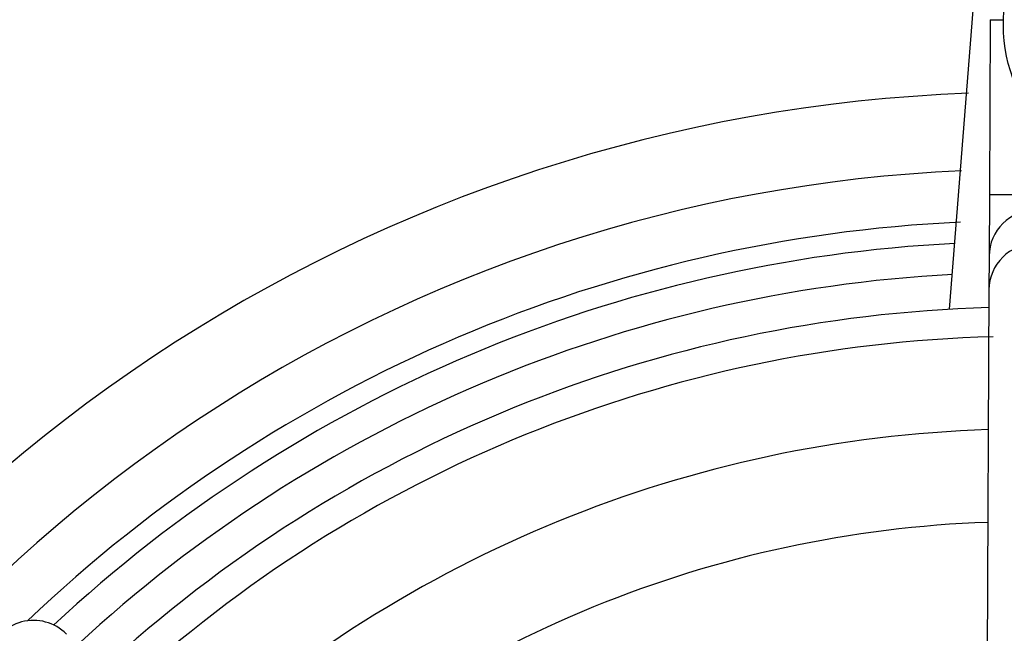
# Model space of a CAD drawing. Units: millimetres. Extents: x -5 to 599, y -5 to 425.
# Drawn here: x 94 to 99, y 257 to 260 of the extents above; entities that cross this region are included whole.
import ezdxf

# ---------------------------------------------------------------- set-up
doc = ezdxf.new("R2010")
doc.units = ezdxf.units.MM
doc.header["$PDSIZE"] = -1
doc.layers.add('DIMENSIONS', color=7, linetype='Continuous')
doc.styles.add('SLDTEXTSTYLE1', font='GOTHIC.TTF', dxfattribs={"width": 0.913})
doc.dimstyles.new('SLDDIMSTYLE3', dxfattribs={"dimtxt": 3.175, "dimasz": 4.7625, "dimexe": 0, "dimexo": 0.0625, "dimgap": 0.79375, "dimtad": 1, "dimdec": 1, "dimlfac": 7, "dimrnd": 1e-09, "dimzin": 4, "dimdsep": 46, "dimtxsty": 'SLDTEXTSTYLE1', "dimsah": 1, "dimcen": 0.09, "dimadec": 0, "dimazin": 1, "dimtfac": 1, "dimtdec": 1, "dimtofl": 0, "dimtmove": 0, "dimatfit": 3, "dimfxl": 1, "dimfrac": 2, "dimtolj": 1, "dimtzin": 12, "dimarcsym": 0})

# ---------------------------------------------------------------- blocks, each defined once
blk = doc.blocks.new('_D_16')
at = {"layer": 'Defpoints', "color": 0}
for p in [(66.2213, 265.9336), (66.2213, 238.7907), (188.6961, 238.7907)]:
    blk.add_point(p, dxfattribs=at)
at = {"layer": 'DIMENSIONS', "color": 0, "lineweight": -2}
for p, q in [((66.2838, 265.9336), (188.6961, 265.9336)), ((188.6961, 261.1711), (188.6961, 243.5532)), ((66.2838, 238.7907), (188.6961, 238.7907))]:
    blk.add_line(p, q, dxfattribs=at)
at = {"layer": 'DIMENSIONS', "color": 0}
for points in [[(189.4899, 261.1711), (187.9024, 261.1711), (188.6961, 265.9336)], [(187.9024, 243.5532), (189.4899, 243.5532), (188.6961, 238.7907)]]:
    blk.add_solid(points, dxfattribs=at)
at = {"layer": 'DIMENSIONS', "color": 0, "insert": (183.7876, 252.8641), "char_height": 3.175, "attachment_point": 2, "rotation": 90, "style": 'SLDTEXTSTYLE1'}
blk.add_mtext('\\A1;190.0 [7.48]', dxfattribs=at)

msp = doc.modelspace()

# ---------------------------------------------------------------- linework, layer by layer
at = {"color": 0, "linetype": 'Continuous', "lineweight": 25}
for p, q in [((98.3862, 258.6659), (98.513, 260.2776)), ((98.5746, 260.006), (98.5705, 259.1977)), ((98.5746, 260.006), (98.6356, 260.0057)), ((98.5705, 259.1977), (98.569, 258.9122)), ((98.5705, 259.1977), (98.9991, 259.1955)), ((98.569, 258.9122), (98.5682, 258.7556)), ((98.5682, 258.7556), (98.541, 253.4346))]:
    msp.add_line(p, q, dxfattribs=at)
msp.add_circle((99.3495, 259.9814), 0.7143, dxfattribs=at)
for centre, radius, start, end in [((98.7499, 252.3621), 7.3086, 92.16261, 155.15933), ((98.7499, 252.3621), 6.9515, 92.54211, 154.67455), ((98.7833, 258.911), 0.2143, 359.7431, 179.6714), ((98.7499, 252.3621), 6.7143, 92.68005, 133.59263), ((98.7499, 252.3621), 6.6173, 92.94245, 132.95691), ((98.7825, 258.7544), 0.2143, 359.7372, 179.6773), ((98.7499, 252.3621), 6.4747, 93.1074, 132.81064), ((98.7499, 252.3621), 6.3143, 91.65206, 132.76246), ((98.7499, 252.3621), 6.1786, 91.50438, 132.71972), ((98.7499, 252.3621), 5.75, 91.84101, 132.57151), ((98.7499, 252.3621), 5.3214, 92.0151, 132.3994)]:
    msp.add_arc(centre, radius, start, end, dxfattribs=at)
msp.add_ellipse((94.147, 257.0123), major_axis=(0.1509, -0.1524), ratio=0.999222, start_param=1.570796, end_param=4.712389, dxfattribs=at)

# ---------------------------------------------------------------- dimensions: what is measured, and where the dimension line sits
at = {"layer": 'DIMENSIONS', "color": 0}
dim = msp.add_linear_dim(base=(188.6961, 238.7907), p1=(66.2213, 265.9336), p2=(66.2213, 238.7907), angle=90, dimstyle='SLDDIMSTYLE3', dxfattribs=at)
dim.commit()
dim.dimension.update_dxf_attribs({"geometry": '_D_16', "text_midpoint": (188.6961, 252.8641), "dimtype": 160})

doc.saveas('drawing.dxf')
